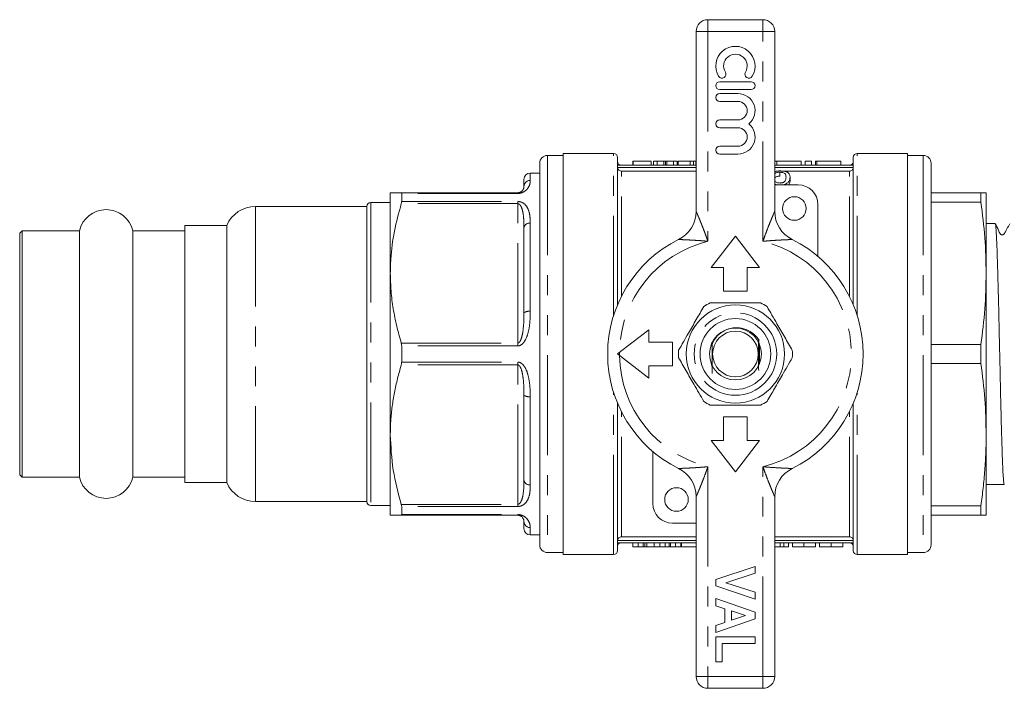
# Model space of a CAD drawing. Units: millimetres. Extents: x 138 to 268, y 89 to 276.
# Drawn here: x 138 to 201, y 89 to 132 of the extents above; entities that cross this region are included whole.
import ezdxf

# ---------------------------------------------------------------- set-up
doc = ezdxf.new("R2010")
doc.units = ezdxf.units.MM
doc.linetypes.add('PHANTOM', pattern=[12.7, 6.35, -1.27, 1.27, -1.27, 1.27, -1.27])

msp = doc.modelspace()

# ---------------------------------------------------------------- linework, layer by layer
at = {"color": 7, "linetype": 'Continuous', "lineweight": 15}
for p, q in [((182.134, 131.94), (185.634, 131.94)), ((181.384, 119.76), (181.384, 131.19)), ((186.384, 131.19), (186.384, 119.76)), ((184.884, 127.995), (182.884, 127.995)), ((182.884, 127.495), (184.884, 127.495)), ((184.047, 127.245), (182.884, 127.245)), ((182.884, 126.745), (184.047, 126.745)), ((184.047, 125.571), (182.884, 125.571)), ((182.884, 125.071), (184.047, 125.071)), ((176.134, 123.44), (172.934, 123.44)), ((172.934, 97.94), (172.934, 123.44)), ((184.047, 123.897), (182.884, 123.897)), ((182.884, 123.397), (184.047, 123.397)), ((194.834, 123.44), (191.634, 123.44)), ((194.834, 123.44), (194.834, 97.94)), ((171.434, 122.815), (171.434, 98.565)), ((172.934, 123.315), (171.934, 123.315)), ((176.384, 113.815), (176.384, 123.19)), ((177.364, 122.94), (177.364, 122.69)), ((177.389, 122.94), (177.364, 122.94)), ((177.389, 122.94), (177.389, 122.69)), ((178.518, 122.94), (177.389, 122.94)), ((178.518, 122.94), (178.518, 122.69)), ((178.677, 122.94), (178.677, 122.69)), ((178.902, 122.94), (178.677, 122.94)), ((178.902, 122.94), (178.902, 122.69)), ((179.34, 122.94), (178.902, 122.94)), ((179.428, 122.94), (179.428, 122.69)), ((179.953, 122.94), (179.516, 122.94)), ((179.953, 122.94), (179.953, 122.69)), ((180.178, 122.94), (179.953, 122.94)), ((180.178, 122.94), (180.178, 122.69)), ((180.236, 122.94), (180.236, 122.69)), ((181.005, 122.94), (180.236, 122.94)), ((181.21, 122.94), (181.005, 122.94)), ((181.005, 122.94), (181.005, 122.69)), ((181.21, 122.94), (181.21, 122.69)), ((181.375, 122.94), (181.21, 122.94)), ((181.375, 122.94), (181.375, 122.69)), ((181.384, 122.94), (181.375, 122.94)), ((186.384, 122.94), (186.526, 122.94)), ((186.526, 122.94), (186.526, 122.69)), ((186.526, 122.94), (188.065, 122.94)), ((188.065, 122.94), (188.065, 122.69)), ((188.315, 122.94), (188.315, 122.69)), ((188.315, 122.94), (188.715, 122.94)), ((188.715, 122.94), (188.715, 122.69)), ((188.97, 122.94), (188.97, 122.69)), ((188.97, 122.94), (189.065, 122.94)), ((189.065, 122.94), (190.586, 122.94)), ((190.586, 122.69), (190.586, 122.94)), ((191.384, 113.815), (191.384, 123.19)), ((195.834, 123.315), (194.834, 123.315)), ((196.334, 122.815), (196.334, 98.565)), ((171.434, 122.19), (170.834, 122.19)), ((176.384, 122.69), (181.384, 122.69)), ((176.634, 122.309), (181.384, 122.309)), ((186.384, 122.69), (191.384, 122.69)), ((186.718, 122.245), (186.718, 121.995)), ((186.955, 122.309), (191.134, 122.309)), ((170.434, 121.34), (170.434, 121.79)), ((187.359, 121.686), (187.291, 121.44)), ((187.359, 121.936), (187.359, 121.686)), ((161.934, 115.815), (161.934, 120.94)), ((162.631, 120.94), (170.034, 120.94)), ((162.656, 120.895), (162.656, 120.384)), ((186.384, 121.44), (187.884, 121.44)), ((196.334, 120.94), (199.499, 120.94)), ((199.499, 120.331), (199.499, 120.94)), ((199.834, 115.815), (199.834, 120.94)), ((161.934, 120.315), (160.684, 120.315)), ((199.499, 120.331), (196.334, 120.331)), ((160.434, 120.065), (153.359, 120.065)), ((160.434, 120.065), (160.434, 101.315)), ((189.134, 120.19), (189.134, 116.891)), ((138.509, 118.515), (138.359, 118.365)), ((142.156, 118.515), (138.509, 118.515)), ((138.509, 118.515), (138.509, 102.865)), ((142.156, 118.515), (142.156, 102.865)), ((148.859, 118.515), (145.563, 118.515)), ((145.563, 118.515), (145.563, 102.865)), ((151.526, 118.865), (148.859, 118.865)), ((148.859, 103.703), (148.859, 118.865)), ((151.526, 118.865), (151.526, 102.515)), ((170.434, 113.306), (170.434, 118.724)), ((200.406, 118.977), (199.834, 118.977)), ((138.359, 104.131), (138.359, 118.365)), ((183.884, 118.19), (182.35, 116.19)), ((185.419, 116.19), (183.884, 118.19)), ((182.35, 116.19), (183.134, 116.19)), ((183.134, 116.19), (183.134, 114.69)), ((184.634, 116.19), (185.419, 116.19)), ((184.634, 114.69), (184.634, 116.19)), ((161.934, 105.565), (161.934, 115.815)), ((199.834, 105.565), (199.834, 115.815)), ((183.134, 114.69), (184.634, 114.69)), ((178.384, 112.225), (176.384, 110.69)), ((178.384, 111.44), (178.384, 112.225)), ((162.656, 111.201), (162.656, 110.179)), ((179.884, 111.44), (178.384, 111.44)), ((179.884, 109.94), (179.884, 111.44)), ((185.409, 110.06), (185.409, 111.205)), ((196.334, 111.299), (199.499, 111.299)), ((199.499, 110.081), (199.499, 111.299)), ((176.384, 110.69), (178.384, 109.155)), ((178.384, 109.94), (179.884, 109.94)), ((178.384, 109.155), (178.384, 109.94)), ((199.499, 110.081), (196.334, 110.081)), ((170.434, 102.656), (170.434, 108.074)), ((176.384, 98.19), (176.384, 107.565)), ((191.384, 98.19), (191.384, 107.565)), ((184.634, 106.69), (183.134, 106.69)), ((183.134, 106.69), (183.134, 105.19)), ((184.634, 105.19), (184.634, 106.69)), ((161.934, 100.44), (161.934, 105.565)), ((199.834, 100.44), (199.834, 105.565)), ((182.35, 105.19), (183.884, 103.19)), ((183.134, 105.19), (182.35, 105.19)), ((183.884, 103.19), (185.419, 105.19)), ((185.419, 105.19), (184.634, 105.19)), ((138.359, 103.015), (138.359, 104.131)), ((178.634, 101.19), (178.634, 104.489)), ((148.859, 102.515), (148.859, 103.703)), ((138.359, 103.015), (138.509, 102.865)), ((138.509, 102.865), (142.156, 102.865)), ((145.563, 102.865), (148.859, 102.865)), ((148.859, 102.515), (151.526, 102.515)), ((199.834, 102.402), (200.983, 102.402)), ((181.384, 90.19), (181.384, 101.62)), ((186.384, 101.62), (186.384, 90.19)), ((153.359, 101.315), (160.434, 101.315)), ((160.684, 101.065), (161.934, 101.065)), ((162.656, 100.996), (162.656, 100.485)), ((196.334, 101.049), (199.499, 101.049)), ((199.499, 100.44), (199.499, 101.049)), ((170.034, 100.44), (162.631, 100.44)), ((199.499, 100.44), (196.334, 100.44)), ((170.434, 99.59), (170.434, 100.04)), ((181.384, 99.94), (179.884, 99.94)), ((170.834, 99.19), (171.434, 99.19)), ((176.634, 99.071), (181.384, 99.071)), ((186.384, 99.071), (191.134, 99.071)), ((181.384, 98.69), (176.384, 98.69)), ((177.369, 98.44), (177.369, 98.69)), ((177.369, 98.44), (177.701, 98.44)), ((177.701, 98.44), (177.701, 98.69)), ((177.701, 98.44), (178.023, 98.44)), ((178.122, 98.44), (178.122, 98.69)), ((178.243, 98.44), (178.706, 98.44)), ((178.706, 98.44), (178.706, 98.69)), ((178.706, 98.44), (179.075, 98.44)), ((179.075, 98.44), (179.075, 98.69)), ((179.075, 98.44), (179.414, 98.44)), ((179.414, 98.44), (179.414, 98.69)), ((179.661, 98.44), (179.661, 98.69)), ((179.759, 98.44), (180.081, 98.44)), ((180.081, 98.44), (180.081, 98.69)), ((180.081, 98.44), (180.414, 98.44)), ((180.414, 98.44), (180.414, 98.69)), ((180.446, 98.44), (180.446, 98.69)), ((191.384, 98.69), (186.384, 98.69)), ((186.384, 98.44), (186.74, 98.44)), ((186.74, 98.44), (186.74, 98.69)), ((186.74, 98.44), (186.964, 98.44)), ((186.964, 98.44), (186.964, 98.69)), ((186.964, 98.44), (187.253, 98.44)), ((187.253, 98.44), (187.253, 98.69)), ((187.509, 98.44), (187.509, 98.69)), ((188.246, 98.44), (188.246, 98.69)), ((188.983, 98.44), (188.983, 98.69)), ((189.24, 98.44), (189.24, 98.69)), ((189.977, 98.44), (189.977, 98.69)), ((190.714, 98.44), (190.714, 98.69)), ((171.934, 98.065), (172.934, 98.065)), ((172.934, 97.94), (176.134, 97.94)), ((191.634, 97.94), (194.834, 97.94)), ((194.834, 98.065), (195.834, 98.065)), ((182.634, 96.35), (185.134, 97.19)), ((185.134, 97.19), (185.134, 96.748)), ((185.134, 96.748), (183.275, 96.148)), ((182.634, 95.944), (182.634, 96.35)), ((185.134, 95.107), (182.634, 95.944)), ((183.275, 96.148), (185.134, 95.551)), ((185.134, 95.551), (185.134, 95.107)), ((182.634, 94.692), (182.634, 95.139)), ((182.634, 95.139), (185.134, 94.276)), ((183.211, 94.501), (182.634, 94.692)), ((183.211, 93.627), (183.211, 94.501)), ((184.525, 94.065), (183.628, 94.362)), ((183.628, 94.362), (183.628, 93.767)), ((183.628, 93.767), (184.525, 94.065)), ((185.134, 94.276), (185.134, 93.858)), ((185.134, 93.858), (182.634, 92.991)), ((182.634, 93.435), (183.211, 93.627)), ((182.634, 92.991), (182.634, 93.435)), ((182.634, 91.132), (182.634, 92.703)), ((182.634, 92.703), (185.134, 92.703)), ((185.134, 92.703), (185.134, 92.286)), ((183.051, 92.286), (183.051, 91.132)), ((185.134, 92.286), (183.051, 92.286)), ((183.051, 91.132), (182.634, 91.132)), ((185.634, 89.44), (182.134, 89.44))]:
    msp.add_line(p, q, dxfattribs=at)
at = {"color": 8, "linetype": 'PHANTOM', "lineweight": 0}
for p, q in [((182.134, 131.94), (182.134, 131.19)), ((185.634, 131.94), (185.634, 131.19)), ((181.384, 131.19), (182.134, 131.19)), ((182.134, 131.19), (182.134, 117.854)), ((185.634, 131.19), (182.134, 131.19)), ((185.634, 117.854), (185.634, 131.19)), ((185.634, 131.19), (186.384, 131.19)), ((176.134, 113.13), (176.134, 123.44)), ((191.634, 113.13), (191.634, 123.44)), ((171.934, 123.315), (171.934, 98.065)), ((179.34, 122.94), (179.34, 122.69)), ((179.516, 122.94), (179.516, 122.69)), ((189.065, 122.94), (189.065, 122.69)), ((195.834, 123.315), (195.834, 98.065)), ((170.834, 122.19), (170.834, 121.724)), ((176.386, 122.54), (181.384, 122.54)), ((176.634, 114.358), (176.634, 122.309)), ((186.384, 122.54), (191.383, 122.54)), ((191.134, 114.358), (191.134, 122.309)), ((170.034, 120.895), (162.656, 120.895)), ((170.034, 120.895), (170.034, 120.94)), ((160.684, 120.315), (160.684, 101.065)), ((170.034, 120.247), (162.631, 120.247)), ((162.656, 120.384), (170.034, 120.384)), ((170.034, 120.247), (170.034, 120.384)), ((170.034, 111.383), (170.034, 120.247)), ((153.359, 120.065), (153.359, 101.315)), ((170.834, 119.014), (170.834, 113.4)), ((162.631, 111.383), (170.034, 111.383)), ((170.034, 111.201), (162.656, 111.201)), ((170.034, 111.201), (170.034, 111.383)), ((170.034, 109.997), (162.631, 109.997)), ((162.656, 110.179), (170.034, 110.179)), ((170.034, 109.997), (170.034, 110.179)), ((170.034, 101.133), (170.034, 109.997)), ((170.834, 107.98), (170.834, 102.366)), ((176.134, 97.94), (176.134, 108.25)), ((191.634, 97.94), (191.634, 108.25)), ((176.634, 99.071), (176.634, 107.022)), ((191.134, 99.071), (191.134, 107.022)), ((182.134, 103.526), (182.134, 90.19)), ((185.634, 90.19), (185.634, 103.526)), ((162.631, 101.133), (170.034, 101.133)), ((170.034, 100.996), (162.656, 100.996)), ((170.034, 100.996), (170.034, 101.133)), ((162.656, 100.485), (170.034, 100.485)), ((170.034, 100.44), (170.034, 100.485)), ((170.834, 99.656), (170.834, 99.19)), ((181.384, 98.84), (176.386, 98.84)), ((178.023, 98.44), (178.023, 98.69)), ((178.243, 98.44), (178.243, 98.69)), ((179.759, 98.44), (179.759, 98.69)), ((191.383, 98.84), (186.384, 98.84)), ((181.384, 90.19), (182.134, 90.19)), ((182.134, 90.19), (185.634, 90.19)), ((182.134, 90.19), (182.134, 89.44)), ((185.634, 90.19), (186.384, 90.19)), ((185.634, 90.19), (185.634, 89.44))]:
    msp.add_line(p, q, dxfattribs=at)
at = {"color": 7, "linetype": 'Continuous', "lineweight": 15}
for centre, radius in [((187.634, 119.94), 0.75), ((183.884, 110.69), 3.125), ((183.884, 110.69), 2.25), ((183.884, 110.69), 1.65), ((183.884, 110.69), 1.45), ((180.134, 101.44), 0.75)]:
    msp.add_circle(centre, radius, dxfattribs=at)
at = {"color": 8, "linetype": 'PHANTOM', "lineweight": 0}
msp.add_circle((183.884, 110.69), 2.625, dxfattribs=at)
at = {"color": 7, "linetype": 'Continuous', "lineweight": 15}
for centre, radius, start, end in [((182.134, 131.19), 0.75, 90, 180), ((185.634, 131.19), 0.75, 0, 90), ((183.884, 128.996), 1.25, 328.62081, 211.37919), ((183.884, 128.996), 0.75, 328.62081, 211.37919), ((183.031, 128.475), 0.25, 211.37919, 31.37919), ((184.738, 128.475), 0.25, 148.62081, 328.62081), ((182.884, 127.745), 0.25, 90, 270), ((184.884, 127.745), 0.25, 270, 90), ((182.884, 126.995), 0.25, 90, 270), ((184.047, 126.158), 1.087, 309.64611, 90), ((184.047, 126.158), 0.587, 270, 90), ((182.884, 125.321), 0.25, 90, 270), ((184.047, 124.484), 1.087, 270, 50.35389), ((184.047, 124.484), 0.587, 270, 90), ((176.134, 123.19), 0.25, 0, 90), ((182.884, 123.647), 0.25, 90, 270), ((191.634, 123.19), 0.25, 90, 180), ((171.934, 122.815), 0.5, 90, 180), ((176.634, 122.94), 0.25, 180, 269.97986), ((191.134, 122.94), 0.25, 269.97749, 0), ((195.834, 122.815), 0.5, 0, 90), ((170.834, 121.79), 0.4, 90, 180), ((187.884, 120.19), 1.25, 0, 90), ((160.684, 120.065), 0.25, 90, 180), ((143.859, 118.115), 1.75, 13.21298, 166.78702), ((153.359, 118.065), 2, 90, 156.42182), ((179.384, 119.76), 2, 296.3878, 360), ((188.384, 119.76), 2, 180, 243.6122), ((183.884, 110.69), 8.125, 116.3878, 243.6122), ((183.884, 110.69), 8.125, 296.3878, 63.6122), ((183.884, 110.69), 3.625, 116.29156, 123.70844), ((183.884, 110.69), 3.625, 56.29156, 63.70844), ((183.884, 110.69), 3.625, 176.29156, 183.70844), ((183.884, 110.69), 3.625, 356.29156, 3.70844), ((183.884, 110.69), 7.375, 179.25106, 180.74894), ((183.884, 110.69), 3.625, 236.29156, 243.70844), ((183.884, 110.69), 3.625, 296.29156, 303.70844), ((179.384, 101.62), 2, 0, 63.6122), ((188.384, 101.62), 2, 116.3878, 180), ((143.859, 103.265), 1.75, 193.21298, 346.78702), ((153.359, 103.315), 2, 203.57818, 270), ((160.684, 101.315), 0.25, 180, 270), ((179.884, 101.19), 1.25, 180, 270), ((170.834, 99.59), 0.4, 180, 270), ((171.934, 98.565), 0.5, 180, 270), ((176.634, 98.44), 0.25, 89.97749, 180), ((191.134, 98.44), 0.25, 0, 89.97986), ((195.834, 98.565), 0.5, 270, 0), ((176.134, 98.19), 0.25, 270, 0), ((191.634, 98.19), 0.25, 180, 270), ((182.134, 90.19), 0.75, 180, 270), ((185.634, 90.19), 0.75, 270, 0)]:
    msp.add_arc(centre, radius, start, end, dxfattribs=at)
at = {"color": 8, "linetype": 'PHANTOM', "lineweight": 0}
for centre, radius, start, end in [((170.826, 121.332), 0.392, 88.83927, 178.79021), ((170.787, 118.659), 0.358, 82.36805, 169.4272), ((183.884, 110.69), 7.375, 103.72654, 179.25106), ((183.884, 110.69), 7.375, 283.72654, 76.27346), ((170.74, 112.905), 0.504, 79.19901, 127.31995), ((183.884, 110.69), 7.375, 180.74894, 256.27346), ((170.74, 108.475), 0.504, 232.68005, 280.80099), ((170.787, 102.721), 0.358, 190.5728, 277.63195), ((170.826, 100.048), 0.392, 181.20979, 271.16073)]:
    msp.add_arc(centre, radius, start, end, dxfattribs=at)
at = {"color": 7, "linetype": 'Continuous', "lineweight": 15}
for points, knots in [([(179.428, 122.94), (179.415, 122.94), (179.388, 122.94), (179.356, 122.94), (179.34, 122.94)], [0, 0, 0, 0, 0.497812, 1, 1, 1, 1]), ([(179.516, 122.94), (179.508, 122.94), (179.491, 122.94), (179.468, 122.94), (179.447, 122.94), (179.434, 122.94), (179.428, 122.94)], [0, 0, 0, 0, 0.264586, 0.518312, 0.764683, 1, 1, 1, 1]), ([(176.386, 122.54), (176.392, 122.479), (176.421, 122.419), (176.511, 122.334), (176.572, 122.309), (176.634, 122.309)], [0, 0, 0, 0, 0.5, 0.5, 1, 1, 1, 1]), ([(186.718, 122.325), (186.634, 122.323), (186.511, 122.321), (186.415, 122.298), (186.384, 122.291)], [0, 0, 0, 0, 0.687934, 1, 1, 1, 1]), ([(186.384, 122.136), (186.388, 122.143), (186.402, 122.167), (186.459, 122.202), (186.553, 122.231), (186.647, 122.244), (186.699, 122.245), (186.718, 122.245)], [0, 0, 0, 0, 0.122248, 0.404504, 0.687298, 0.882807, 1, 1, 1, 1]), ([(187.165, 122.259), (187.151, 122.264), (187.137, 122.269), (187.108, 122.279), (187.092, 122.284), (187.042, 122.296), (187.006, 122.304), (186.928, 122.315), (186.887, 122.319), (186.804, 122.324), (186.761, 122.324), (186.718, 122.325)], [0, 0, 0, 0, 0.125, 0.125, 0.25, 0.25, 0.5, 0.5, 0.75, 0.75, 1, 1, 1, 1]), ([(186.718, 122.245), (186.74, 122.245), (186.761, 122.244), (186.803, 122.241), (186.824, 122.239), (186.883, 122.23), (186.917, 122.221), (186.976, 122.199), (187.002, 122.187), (187.038, 122.16), (187.05, 122.145), (187.08, 122.1), (187.089, 122.068), (187.101, 122.003), (187.102, 121.97), (187.103, 121.935)], [0, 0, 0, 0, 0.0625, 0.0625, 0.125, 0.125, 0.25, 0.25, 0.375, 0.375, 0.5, 0.5, 0.75, 0.75, 1, 1, 1, 1]), ([(187.359, 121.936), (187.358, 121.966), (187.357, 121.996), (187.346, 122.054), (187.337, 122.083), (187.311, 122.138), (187.293, 122.164), (187.254, 122.202), (187.24, 122.214), (187.206, 122.237), (187.186, 122.248), (187.165, 122.259)], [0, 0, 0, 0, 0.25, 0.25, 0.5, 0.5, 0.75, 0.75, 0.875, 0.875, 1, 1, 1, 1]), ([(191.383, 122.54), (191.377, 122.479), (191.348, 122.419), (191.258, 122.334), (191.197, 122.309), (191.134, 122.309)], [0, 0, 0, 0, 0.5, 0.5, 1, 1, 1, 1]), ([(186.718, 121.995), (186.681, 121.994), (186.608, 121.991), (186.505, 121.968), (186.419, 121.934), (186.396, 121.901), (186.384, 121.885)], [0, 0, 0, 0, 0.219727, 0.440536, 0.723457, 1, 1, 1, 1]), ([(186.721, 121.559), (186.686, 121.561), (186.615, 121.564), (186.514, 121.594), (186.427, 121.642), (186.399, 121.685), (186.384, 121.707)], [0, 0, 0, 0, 0.206649, 0.414954, 0.68875, 1, 1, 1, 1]), ([(186.987, 121.63), (186.971, 121.62), (186.955, 121.611), (186.918, 121.593), (186.897, 121.585), (186.852, 121.572), (186.827, 121.567), (186.775, 121.561), (186.748, 121.56), (186.721, 121.559)], [0, 0, 0, 0, 0.25, 0.25, 0.5, 0.5, 0.75, 0.75, 1, 1, 1, 1]), ([(186.788, 121.44), (186.83, 121.442), (186.926, 121.446), (187.06, 121.484), (187.197, 121.556), (187.343, 121.715), (187.352, 121.845), (187.359, 121.936)], [0, 0, 0, 0, 0.091538, 0.208096, 0.324255, 0.53032, 1, 1, 1, 1]), ([(187.103, 121.935), (187.102, 121.911), (187.101, 121.886), (187.096, 121.836), (187.091, 121.81), (187.077, 121.759), (187.067, 121.732), (187.044, 121.693), (187.036, 121.68), (187.015, 121.655), (187.001, 121.643), (186.987, 121.63)], [0, 0, 0, 0, 0.25, 0.25, 0.5, 0.5, 0.75, 0.75, 0.875, 0.875, 1, 1, 1, 1]), ([(162.631, 120.94), (162.534, 120.94), (162.282, 120.94), (162, 120.94), (161.956, 120.94), (161.934, 120.94)], [0, 0, 0, 0, 0.239184, 0.617701, 1, 1, 1, 1]), ([(162.656, 120.895), (162.654, 120.911), (162.651, 120.936), (162.636, 120.939), (162.631, 120.94)], [0, 0, 0, 0, 0.626742, 1, 1, 1, 1]), ([(170.434, 121.34), (170.434, 121.324), (170.433, 121.293), (170.423, 121.24), (170.404, 121.183), (170.374, 121.124), (170.33, 121.068), (170.278, 121.02), (170.221, 120.985), (170.173, 120.964), (170.134, 120.952), (170.096, 120.944), (170.064, 120.941), (170.044, 120.94), (170.034, 120.94)], [0, 0, 0, 0, 0.145951, 0.292007, 0.438544, 0.585384, 0.699006, 0.813388, 0.886794, 0.918527, 0.950961, 0.97284, 0.986191, 1, 1, 1, 1]), ([(186.384, 121.488), (186.391, 121.485), (186.437, 121.463), (186.527, 121.445), (186.608, 121.441), (186.633, 121.44)], [0, 0, 0, 0, 0.099709, 0.73161, 1, 1, 1, 1]), ([(199.834, 120.94), (199.818, 120.94), (199.787, 120.94), (199.595, 120.94), (199.499, 120.94)], [0, 0, 0, 0, 0.499019, 1, 1, 1, 1]), ([(161.934, 115.815), (161.941, 116.119), (161.96, 117.015), (162.16, 118.504), (162.473, 119.664), (162.631, 120.247)], [0, 0, 0, 0, 0.2031623, 0.5995727, 1, 1, 1, 1]), ([(162.631, 120.247), (162.64, 120.28), (162.654, 120.333), (162.655, 120.37), (162.656, 120.384)], [0, 0, 0, 0, 0.627118, 1, 1, 1, 1]), ([(199.499, 120.331), (199.595, 119.582), (199.786, 118.081), (199.818, 116.571), (199.834, 115.815)], [0, 0, 0, 0, 0.499133, 1, 1, 1, 1]), ([(200.983, 102.407), (200.982, 102.406), (200.972, 102.389), (200.955, 102.482), (200.934, 102.685), (200.913, 102.97), (200.892, 103.365), (200.872, 103.861), (200.852, 104.423), (200.831, 105.077), (200.81, 105.807), (200.789, 106.584), (200.768, 107.423), (200.748, 108.304), (200.728, 109.207), (200.707, 110.137), (200.686, 111.069), (200.665, 111.998), (200.645, 112.913), (200.625, 113.792), (200.604, 114.642), (200.583, 115.439), (200.562, 116.165), (200.548, 116.63), (200.531, 117.137), (200.511, 117.695), (200.484, 118.284), (200.459, 118.66), (200.438, 118.858), (200.422, 118.966), (200.411, 118.955), (200.406, 118.949)], [0, 0, 0, 0, 0.004682, 0.057838, 0.084747, 0.112096, 0.165253, 0.192161, 0.219511, 0.272667, 0.299576, 0.326925, 0.380082, 0.406991, 0.434341, 0.487497, 0.514405, 0.541755, 0.594864, 0.621821, 0.649171, 0.702327, 0.729235, 0.756585, 0.776418, 0.816457, 0.864005, 0.917161, 0.94407, 0.971419, 1, 1, 1, 1]), ([(201.336, 118.971), (201.274, 118.86), (201.18, 118.69), (201.071, 118.49), (201.012, 118.387), (200.98, 118.323), (200.942, 118.288), (200.902, 118.269), (200.867, 118.262), (200.831, 118.263), (200.796, 118.272), (200.765, 118.288), (200.675, 118.366), (200.6, 118.629), (200.486, 118.838), (200.414, 118.969)], [0, 0, 0, 0, 0.213194, 0.326618, 0.385029, 0.415016, 0.449316, 0.468324, 0.488121, 0.508269, 0.528276, 0.547681, 0.566113, 0.726904, 1, 1, 1, 1]), ([(162.631, 111.383), (162.53, 111.743), (162.327, 112.464), (162.109, 113.566), (161.962, 114.684), (161.944, 115.437), (161.934, 115.815)], [0, 0, 0, 0, 0.2477335, 0.4961978, 0.7474824, 1, 1, 1, 1]), ([(199.834, 115.815), (199.818, 115.062), (199.787, 113.552), (199.595, 112.051), (199.499, 111.299)], [0, 0, 0, 0, 0.499019, 1, 1, 1, 1]), ([(181.873, 113.706), (181.714, 113.431), (181.393, 112.875), (180.848, 111.93), (180.476, 111.286), (180.267, 110.924)], [0, 0, 0, 0, 0.299907, 0.606839, 1, 1, 1, 1]), ([(185.49, 113.94), (185.131, 113.94), (184.463, 113.94), (183.449, 113.94), (182.74, 113.94), (182.352, 113.94), (182.279, 113.94)], [0, 0, 0, 0, 0.338594, 0.630605, 0.930487, 1, 1, 1, 1]), ([(187.502, 110.924), (187.343, 111.199), (187.022, 111.755), (186.477, 112.7), (186.105, 113.344), (185.896, 113.706)], [0, 0, 0, 0, 0.299907, 0.606839, 1, 1, 1, 1]), ([(185.362, 111.606), (185.33, 111.651), (185.184, 111.855), (184.838, 112.15), (184.289, 112.362), (183.707, 112.38), (183.161, 112.201), (182.706, 111.854), (182.489, 111.524), (182.412, 111.339), (182.408, 111.329)], [0, 0, 0, 0, 0.045624, 0.20793, 0.367315, 0.524821, 0.680924, 0.83413, 0.990705, 1, 1, 1, 1]), ([(185.362, 111.606), (185.361, 111.462), (185.36, 111.156), (185.359, 110.631), (185.36, 110.101), (185.362, 109.79), (185.363, 109.636)], [0, 0, 0, 0, 0.230758, 0.489087, 0.747743, 1, 1, 1, 1]), ([(185.365, 111.638), (185.365, 111.561), (185.364, 111.461), (185.364, 111.348), (185.364, 111.314), (185.364, 111.302), (185.364, 111.299), (185.363, 111.301), (185.363, 111.31), (185.363, 111.322), (185.363, 111.333), (185.363, 111.336)], [0, 0, 0, 0, 0.547845, 0.712217, 0.794842, 0.824578, 0.854576, 0.881055, 0.916941, 0.979575, 1, 1, 1, 1]), ([(185.37, 111.36), (185.37, 111.35), (185.37, 111.328), (185.37, 111.305), (185.37, 111.291), (185.37, 111.285), (185.37, 111.285), (185.369, 111.291), (185.369, 111.308), (185.369, 111.377), (185.369, 111.455), (185.369, 111.514), (185.368, 111.518)], [0, 0, 0, 0, 0.081416, 0.177389, 0.214621, 0.252202, 0.286392, 0.322302, 0.379691, 0.498796, 0.967685, 1, 1, 1, 1]), ([(185.376, 111.351), (185.376, 111.341), (185.376, 111.324), (185.376, 111.299), (185.376, 111.281), (185.376, 111.271), (185.376, 111.269), (185.376, 111.271), (185.375, 111.28), (185.375, 111.308), (185.375, 111.382), (185.375, 111.452), (185.375, 111.501)], [0, 0, 0, 0, 0.07707, 0.139756, 0.221228, 0.252872, 0.284773, 0.313292, 0.354312, 0.428391, 0.598609, 1, 1, 1, 1]), ([(185.382, 111.341), (185.382, 111.332), (185.382, 111.314), (185.382, 111.287), (185.382, 111.266), (185.382, 111.256), (185.382, 111.253), (185.382, 111.255), (185.382, 111.262), (185.381, 111.289), (185.381, 111.364), (185.381, 111.435), (185.381, 111.484)], [0, 0, 0, 0, 0.072134, 0.15095, 0.230433, 0.261856, 0.29356, 0.32179, 0.359032, 0.424251, 0.606147, 1, 1, 1, 1]), ([(162.656, 111.201), (162.654, 111.242), (162.651, 111.306), (162.636, 111.362), (162.631, 111.383)], [0, 0, 0, 0, 0.626811, 1, 1, 1, 1]), ([(182.366, 111.349), (182.366, 111.305), (182.366, 111.253), (182.365, 111.206), (182.365, 111.196), (182.365, 111.191), (182.365, 111.191), (182.365, 111.195), (182.365, 111.207), (182.364, 111.24), (182.364, 111.274), (182.364, 111.297)], [0, 0, 0, 0, 0.4119604, 0.4846973, 0.5255166, 0.5577069, 0.5900923, 0.6190357, 0.6707221, 0.7768833, 1, 1, 1, 1]), ([(182.372, 111.353), (182.372, 111.327), (182.372, 111.286), (182.371, 111.239), (182.371, 111.217), (182.371, 111.21), (182.371, 111.209), (182.371, 111.212), (182.371, 111.223), (182.371, 111.249), (182.37, 111.275), (182.37, 111.291)], [0, 0, 0, 0, 0.276201, 0.452803, 0.541729, 0.579054, 0.616631, 0.650624, 0.706353, 0.815235, 1, 1, 1, 1]), ([(182.378, 111.352), (182.378, 111.333), (182.378, 111.304), (182.378, 111.265), (182.377, 111.242), (182.377, 111.23), (182.377, 111.226), (182.377, 111.228), (182.377, 111.235), (182.377, 111.259), (182.376, 111.323), (182.376, 111.382), (182.376, 111.421)], [0, 0, 0, 0, 0.1500591, 0.2294594, 0.329344, 0.3602896, 0.3915259, 0.419209, 0.4541397, 0.5146991, 0.6857133, 1, 1, 1, 1]), ([(182.384, 111.346), (182.384, 111.325), (182.384, 111.292), (182.383, 111.259), (182.383, 111.247), (182.383, 111.243), (182.383, 111.244), (182.383, 111.251), (182.383, 111.273), (182.382, 111.334), (182.382, 111.394), (182.382, 111.434)], [0, 0, 0, 0, 0.179195, 0.287114, 0.322723, 0.352895, 0.38316, 0.420211, 0.482218, 0.64892, 1, 1, 1, 1]), ([(182.39, 111.347), (182.39, 111.333), (182.39, 111.311), (182.39, 111.285), (182.389, 111.269), (182.389, 111.261), (182.389, 111.259), (182.389, 111.262), (182.389, 111.272), (182.389, 111.293), (182.389, 111.316), (182.389, 111.329)], [0, 0, 0, 0, 0.199258, 0.323798, 0.427384, 0.484681, 0.542484, 0.59252, 0.666106, 0.800781, 1, 1, 1, 1]), ([(182.395, 111.276), (182.395, 111.276), (182.395, 111.276), (182.395, 111.284), (182.395, 111.305), (182.395, 111.328), (182.395, 111.347), (182.395, 111.349)], [0, 0, 0, 0, 0.090037, 0.224558, 0.451175, 0.943366, 1, 1, 1, 1]), ([(182.401, 111.291), (182.401, 111.291), (182.401, 111.29), (182.401, 111.294), (182.401, 111.305), (182.401, 111.331), (182.401, 111.355), (182.401, 111.368)], [0, 0, 0, 0, 0.0368128, 0.1375386, 0.2982857, 0.6002587, 1, 1, 1, 1]), ([(182.402, 111.373), (182.402, 111.361), (182.402, 111.343), (182.402, 111.329), (182.402, 111.324)], [0, 0, 0, 0, 0.662771, 1, 1, 1, 1]), ([(182.405, 109.444), (182.406, 109.692), (182.408, 110.095), (182.409, 110.749), (182.409, 111.125), (182.408, 111.31), (182.408, 111.329)], [0, 0, 0, 0, 0.431676, 0.700579, 0.969824, 1, 1, 1, 1]), ([(182.408, 111.329), (182.408, 111.325), (182.408, 111.317), (182.408, 111.309), (182.407, 111.305), (182.407, 111.306), (182.407, 111.314), (182.407, 111.335), (182.407, 111.357), (182.407, 111.371)], [0, 0, 0, 0, 0.109329, 0.203056, 0.297623, 0.382621, 0.486206, 0.65906, 1, 1, 1, 1]), ([(185.388, 111.317), (185.388, 111.298), (185.388, 111.272), (185.388, 111.248), (185.388, 111.24), (185.388, 111.237), (185.388, 111.238), (185.388, 111.245), (185.387, 111.269), (185.387, 111.318), (185.387, 111.362), (185.387, 111.386)], [0, 0, 0, 0, 0.210878, 0.277821, 0.322226, 0.357992, 0.393823, 0.440326, 0.52035, 0.743556, 1, 1, 1, 1]), ([(185.395, 111.346), (185.395, 111.327), (185.395, 111.298), (185.394, 111.26), (185.394, 111.238), (185.394, 111.225), (185.394, 111.22), (185.394, 111.22), (185.394, 111.226), (185.394, 111.245), (185.393, 111.292), (185.393, 111.338), (185.393, 111.367)], [0, 0, 0, 0, 0.172866, 0.269625, 0.366993, 0.404135, 0.441626, 0.475866, 0.512416, 0.572217, 0.732361, 1, 1, 1, 1]), ([(185.401, 111.348), (185.401, 111.318), (185.401, 111.274), (185.4, 111.23), (185.4, 111.212), (185.4, 111.205), (185.4, 111.202), (185.4, 111.203), (185.4, 111.21), (185.4, 111.233), (185.399, 111.287), (185.399, 111.336), (185.399, 111.365)], [0, 0, 0, 0, 0.248256, 0.358875, 0.396518, 0.434461, 0.460601, 0.486786, 0.521212, 0.581225, 0.755262, 1, 1, 1, 1]), ([(180.267, 110.456), (180.426, 110.181), (180.746, 109.625), (181.292, 108.68), (181.664, 108.036), (181.873, 107.674)], [0, 0, 0, 0, 0.299907, 0.606839, 1, 1, 1, 1]), ([(185.896, 107.674), (186.055, 107.949), (186.376, 108.505), (186.921, 109.45), (187.293, 110.094), (187.502, 110.456)], [0, 0, 0, 0, 0.299907, 0.606839, 1, 1, 1, 1]), ([(161.934, 105.565), (161.94, 105.869), (161.952, 106.468), (162.046, 107.362), (162.19, 108.245), (162.383, 109.125), (162.548, 109.706), (162.631, 109.997)], [0, 0, 0, 0, 0.203114, 0.401055, 0.599572, 0.799587, 1, 1, 1, 1]), ([(162.631, 109.997), (162.64, 110.033), (162.654, 110.09), (162.655, 110.155), (162.656, 110.179)], [0, 0, 0, 0, 0.62712, 1, 1, 1, 1]), ([(182.365, 110.097), (182.365, 110.111), (182.365, 110.133), (182.365, 110.161), (182.365, 110.178), (182.366, 110.185), (182.366, 110.187), (182.366, 110.185), (182.366, 110.176), (182.366, 110.146), (182.366, 110.077), (182.367, 110.016), (182.367, 109.979)], [0, 0, 0, 0, 0.119443, 0.190549, 0.262325, 0.291429, 0.32077, 0.346956, 0.385822, 0.458706, 0.683799, 1, 1, 1, 1]), ([(182.371, 110.085), (182.371, 110.092), (182.371, 110.113), (182.371, 110.141), (182.371, 110.161), (182.372, 110.168), (182.372, 110.169), (182.372, 110.166), (182.372, 110.156), (182.372, 110.131), (182.372, 110.105), (182.372, 110.088)], [0, 0, 0, 0, 0.093719, 0.305255, 0.411628, 0.459682, 0.508072, 0.551888, 0.621909, 0.75709, 1, 1, 1, 1]), ([(182.377, 110.074), (182.377, 110.075), (182.377, 110.091), (182.377, 110.112), (182.377, 110.135), (182.378, 110.146), (182.378, 110.151), (182.378, 110.152), (182.378, 110.148), (182.378, 110.136), (182.378, 110.111), (182.378, 110.086), (182.378, 110.072)], [0, 0, 0, 0, 0.009707, 0.239813, 0.321278, 0.403312, 0.45376, 0.504506, 0.550965, 0.630142, 0.787017, 1, 1, 1, 1]), ([(182.383, 109.944), (182.383, 109.962), (182.383, 109.998), (182.383, 110.052), (182.383, 110.095), (182.384, 110.122), (182.384, 110.132), (182.384, 110.135), (182.384, 110.134), (182.384, 110.126), (182.384, 110.101), (182.385, 110.037), (182.385, 109.977), (182.385, 109.94)], [0, 0, 0, 0, 0.1283363, 0.2433252, 0.3667886, 0.4287436, 0.4554505, 0.4824047, 0.5062421, 0.5370497, 0.5907242, 0.7409683, 1, 1, 1, 1]), ([(182.389, 110.034), (182.389, 110.043), (182.389, 110.061), (182.39, 110.086), (182.39, 110.104), (182.39, 110.115), (182.39, 110.119), (182.39, 110.118), (182.39, 110.111), (182.39, 110.088), (182.391, 110.026), (182.391, 109.966), (182.391, 109.927)], [0, 0, 0, 0, 0.083691, 0.161595, 0.239945, 0.277523, 0.315459, 0.349144, 0.389538, 0.457617, 0.639762, 1, 1, 1, 1]), ([(182.395, 110.025), (182.396, 110.035), (182.396, 110.056), (182.396, 110.08), (182.396, 110.095), (182.396, 110.102), (182.396, 110.103), (182.396, 110.1), (182.396, 110.089), (182.397, 110.057), (182.397, 109.996), (182.397, 109.943), (182.397, 109.913)], [0, 0, 0, 0, 0.089936, 0.197923, 0.243128, 0.288794, 0.321338, 0.353815, 0.404588, 0.499571, 0.720914, 1, 1, 1, 1]), ([(182.401, 109.923), (182.401, 109.941), (182.401, 109.982), (182.402, 110.036), (182.402, 110.071), (182.402, 110.084), (182.402, 110.088), (182.402, 110.087), (182.402, 110.08), (182.403, 110.059), (182.403, 110), (182.403, 109.942), (182.403, 109.9)], [0, 0, 0, 0, 0.134067, 0.304744, 0.390385, 0.422022, 0.453947, 0.482713, 0.516764, 0.573273, 0.693784, 1, 1, 1, 1]), ([(185.364, 109.973), (185.364, 109.995), (185.364, 110.029), (185.364, 110.063), (185.364, 110.077), (185.364, 110.082), (185.364, 110.082), (185.365, 110.075), (185.365, 110.057), (185.365, 110.023), (185.365, 109.991), (185.365, 109.975)], [0, 0, 0, 0, 0.243196, 0.372173, 0.422744, 0.473789, 0.520008, 0.569915, 0.649994, 0.81548, 1, 1, 1, 1]), ([(185.37, 109.981), (185.37, 110.003), (185.37, 110.037), (185.37, 110.072), (185.37, 110.089), (185.37, 110.096), (185.37, 110.097), (185.371, 110.094), (185.371, 110.083), (185.371, 110.052), (185.371, 110.015), (185.371, 109.988), (185.371, 109.983)], [0, 0, 0, 0, 0.23171, 0.354183, 0.408967, 0.464362, 0.501806, 0.53918, 0.596966, 0.704139, 0.950757, 1, 1, 1, 1]), ([(185.376, 109.989), (185.376, 110.01), (185.376, 110.048), (185.376, 110.088), (185.376, 110.106), (185.376, 110.112), (185.376, 110.113), (185.377, 110.109), (185.377, 110.097), (185.377, 110.061), (185.377, 110.022), (185.377, 109.994), (185.377, 109.991)], [0, 0, 0, 0, 0.2079255, 0.3719455, 0.4279211, 0.4668856, 0.5061214, 0.5407326, 0.5982121, 0.7089981, 0.9698676, 1, 1, 1, 1]), ([(185.382, 109.998), (185.382, 110.031), (185.382, 110.073), (185.382, 110.112), (185.382, 110.123), (185.382, 110.128), (185.383, 110.128), (185.383, 110.124), (185.383, 110.111), (185.383, 110.072), (185.383, 110.031), (185.383, 110.002)], [0, 0, 0, 0, 0.308987, 0.394946, 0.439597, 0.476217, 0.513063, 0.545755, 0.603039, 0.717015, 1, 1, 1, 1]), ([(185.388, 110.022), (185.388, 110.043), (185.388, 110.078), (185.388, 110.115), (185.388, 110.134), (185.388, 110.142), (185.389, 110.145), (185.389, 110.144), (185.389, 110.137), (185.389, 110.114), (185.389, 110.076), (185.389, 110.042), (185.389, 110.028)], [0, 0, 0, 0, 0.212282, 0.356495, 0.406784, 0.457472, 0.491995, 0.526593, 0.570961, 0.646579, 0.855076, 1, 1, 1, 1]), ([(185.394, 110.047), (185.394, 110.055), (185.394, 110.081), (185.394, 110.112), (185.394, 110.141), (185.394, 110.156), (185.395, 110.162), (185.395, 110.162), (185.395, 110.158), (185.395, 110.147), (185.395, 110.113), (185.395, 110.078), (185.395, 110.053)], [0, 0, 0, 0, 0.087375, 0.273918, 0.357477, 0.441979, 0.479173, 0.516583, 0.551089, 0.609938, 0.726832, 1, 1, 1, 1]), ([(185.4, 110.073), (185.4, 110.101), (185.4, 110.136), (185.4, 110.167), (185.401, 110.176), (185.401, 110.18), (185.401, 110.179), (185.401, 110.174), (185.401, 110.155), (185.401, 110.122), (185.401, 110.092), (185.401, 110.079)], [0, 0, 0, 0, 0.309687, 0.391147, 0.440751, 0.479594, 0.518608, 0.564079, 0.639008, 0.843468, 1, 1, 1, 1]), ([(199.499, 110.081), (199.595, 109.332), (199.786, 107.831), (199.818, 106.321), (199.834, 105.565)], [0, 0, 0, 0, 0.499133, 1, 1, 1, 1]), ([(182.279, 107.44), (182.352, 107.44), (182.732, 107.44), (183.441, 107.44), (184.455, 107.44), (185.131, 107.44), (185.49, 107.44)], [0, 0, 0, 0, 0.069513, 0.36188, 0.661405, 1, 1, 1, 1]), ([(162.631, 101.133), (162.434, 101.857), (162.038, 103.315), (161.969, 104.811), (161.934, 105.565)], [0, 0, 0, 0, 0.496258, 1, 1, 1, 1]), ([(199.834, 105.565), (199.83, 105.189), (199.822, 104.435), (199.753, 103.306), (199.649, 102.176), (199.549, 101.425), (199.499, 101.049)], [0, 0, 0, 0, 0.249376, 0.49903, 0.749416, 1, 1, 1, 1]), ([(162.656, 100.996), (162.654, 101.021), (162.651, 101.06), (162.636, 101.113), (162.631, 101.133)], [0, 0, 0, 0, 0.626714, 1, 1, 1, 1]), ([(161.934, 100.44), (161.956, 100.44), (161.999, 100.44), (162.281, 100.44), (162.534, 100.44), (162.631, 100.44)], [0, 0, 0, 0, 0.378339, 0.760816, 1, 1, 1, 1]), ([(162.631, 100.44), (162.64, 100.443), (162.654, 100.448), (162.655, 100.475), (162.656, 100.485)], [0, 0, 0, 0, 0.627198, 1, 1, 1, 1]), ([(170.034, 100.44), (170.048, 100.44), (170.071, 100.439), (170.107, 100.434), (170.139, 100.427), (170.179, 100.414), (170.218, 100.396), (170.268, 100.367), (170.313, 100.329), (170.357, 100.279), (170.39, 100.226), (170.415, 100.169), (170.429, 100.113), (170.434, 100.07), (170.434, 100.047), (170.434, 100.04)], [0, 0, 0, 0, 0.019185, 0.032474, 0.055864, 0.080282, 0.12441, 0.16934, 0.26471, 0.360997, 0.492429, 0.624252, 0.780569, 0.937075, 1, 1, 1, 1]), ([(199.499, 100.44), (199.595, 100.44), (199.786, 100.44), (199.818, 100.44), (199.834, 100.44)], [0, 0, 0, 0, 0.499133, 1, 1, 1, 1]), ([(176.634, 99.071), (176.572, 99.071), (176.51, 99.046), (176.421, 98.961), (176.392, 98.901), (176.386, 98.84)], [0, 0, 0, 0, 0.5, 0.5, 1, 1, 1, 1]), ([(191.134, 99.071), (191.197, 99.071), (191.258, 99.046), (191.348, 98.961), (191.377, 98.902), (191.383, 98.84)], [0, 0, 0, 0, 0.5, 0.5, 1, 1, 1, 1]), ([(178.023, 98.44), (178.04, 98.44), (178.073, 98.44), (178.106, 98.44), (178.122, 98.44)], [0, 0, 0, 0, 0.503435, 1, 1, 1, 1]), ([(178.122, 98.44), (178.13, 98.44), (178.146, 98.44), (178.168, 98.44), (178.187, 98.44), (178.204, 98.44), (178.218, 98.44), (178.229, 98.44), (178.237, 98.44), (178.241, 98.44), (178.243, 98.44)], [0, 0, 0, 0, 0.204426, 0.386243, 0.545453, 0.682338, 0.795856, 0.886765, 0.955068, 1, 1, 1, 1]), ([(179.414, 98.44), (179.44, 98.44), (179.49, 98.44), (179.556, 98.44), (179.613, 98.44), (179.645, 98.44), (179.661, 98.44)], [0, 0, 0, 0, 0.255344, 0.506976, 0.755047, 1, 1, 1, 1]), ([(179.661, 98.44), (179.667, 98.44), (179.682, 98.44), (179.706, 98.44), (179.732, 98.44), (179.75, 98.44), (179.759, 98.44)], [0, 0, 0, 0, 0.209883, 0.445806, 0.709498, 1, 1, 1, 1]), ([(180.446, 98.44), (180.455, 98.44), (180.474, 98.44), (180.704, 98.44), (181.04, 98.44), (181.282, 98.44), (181.384, 98.44)], [0, 0, 0, 0, 0.2978757, 0.5942175, 0.8271909, 1, 1, 1, 1]), ([(187.509, 98.44), (187.509, 98.44), (187.51, 98.44), (187.513, 98.44), (187.52, 98.44), (187.529, 98.44), (187.54, 98.44), (187.555, 98.44), (187.571, 98.44), (187.591, 98.44), (187.613, 98.44), (187.636, 98.44), (187.664, 98.44), (187.693, 98.44), (187.725, 98.44), (187.759, 98.44), (187.796, 98.44), (187.836, 98.44), (187.878, 98.44), (187.923, 98.44), (187.97, 98.44), (188.02, 98.44), (188.073, 98.44), (188.128, 98.44), (188.186, 98.44), (188.226, 98.44), (188.246, 98.44)], [0, 0, 0, 0, 0.064894, 0.127089, 0.186045, 0.241801, 0.295019, 0.345219, 0.392678, 0.437621, 0.480386, 0.520986, 0.559784, 0.597099, 0.632424, 0.667052, 0.700115, 0.73273, 0.76475, 0.796634, 0.828637, 0.861074, 0.894185, 0.928199, 0.963291, 1, 1, 1, 1]), ([(188.246, 98.44), (188.276, 98.44), (188.334, 98.44), (188.419, 98.44), (188.499, 98.44), (188.574, 98.44), (188.643, 98.44), (188.705, 98.44), (188.757, 98.44), (188.802, 98.44), (188.841, 98.44), (188.876, 98.44), (188.907, 98.44), (188.929, 98.44), (188.945, 98.44), (188.955, 98.44), (188.964, 98.44), (188.971, 98.44), (188.977, 98.44), (188.981, 98.44), (188.982, 98.44), (188.983, 98.44), (188.983, 98.44)], [0, 0, 0, 0, 0.053766, 0.105523, 0.155875, 0.206077, 0.255624, 0.304639, 0.354149, 0.404974, 0.458685, 0.516129, 0.577319, 0.642786, 0.677821, 0.715664, 0.756028, 0.799333, 0.845249, 0.893835, 0.945406, 1, 1, 1, 1]), ([(189.24, 98.44), (189.24, 98.44), (189.241, 98.44), (189.244, 98.44), (189.251, 98.44), (189.26, 98.44), (189.271, 98.44), (189.286, 98.44), (189.302, 98.44), (189.321, 98.44), (189.344, 98.44), (189.367, 98.44), (189.395, 98.44), (189.424, 98.44), (189.456, 98.44), (189.49, 98.44), (189.527, 98.44), (189.566, 98.44), (189.609, 98.44), (189.654, 98.44), (189.701, 98.44), (189.751, 98.44), (189.804, 98.44), (189.859, 98.44), (189.917, 98.44), (189.957, 98.44), (189.977, 98.44)], [0, 0, 0, 0, 0.064894, 0.127089, 0.186045, 0.241801, 0.295019, 0.345219, 0.392678, 0.437621, 0.480386, 0.520986, 0.559784, 0.597099, 0.632424, 0.667052, 0.700115, 0.73273, 0.76475, 0.796634, 0.828637, 0.861074, 0.894185, 0.928199, 0.963291, 1, 1, 1, 1]), ([(189.977, 98.44), (190.007, 98.44), (190.065, 98.44), (190.149, 98.44), (190.229, 98.44), (190.305, 98.44), (190.373, 98.44), (190.435, 98.44), (190.488, 98.44), (190.533, 98.44), (190.572, 98.44), (190.607, 98.44), (190.638, 98.44), (190.66, 98.44), (190.676, 98.44), (190.686, 98.44), (190.694, 98.44), (190.702, 98.44), (190.707, 98.44), (190.712, 98.44), (190.713, 98.44), (190.714, 98.44), (190.714, 98.44)], [0, 0, 0, 0, 0.053766, 0.105523, 0.155875, 0.206077, 0.255624, 0.304639, 0.354149, 0.404974, 0.458685, 0.516129, 0.577319, 0.642786, 0.677821, 0.715664, 0.756028, 0.799333, 0.845249, 0.893835, 0.945406, 1, 1, 1, 1])]:
    msp.add_open_spline(points, degree=3, knots=knots, dxfattribs=at)
at = {"color": 8, "linetype": 'PHANTOM', "lineweight": 0}
for points, knots in [([(170.834, 121.724), (170.831, 121.656), (170.825, 121.519), (170.729, 121.284), (170.571, 121.091), (170.384, 120.973), (170.245, 120.919), (170.119, 120.897), (170.054, 120.895), (170.034, 120.895)], [0, 0, 0, 0, 0.270206, 0.539591, 0.764002, 0.843805, 0.92345, 0.976783, 1, 1, 1, 1]), ([(170.034, 120.384), (170.079, 120.381), (170.178, 120.375), (170.337, 120.319), (170.528, 120.189), (170.703, 119.934), (170.811, 119.563), (170.833, 119.235), (170.834, 119.047), (170.834, 119.014)], [0, 0, 0, 0, 0.052601, 0.117181, 0.217642, 0.409025, 0.675475, 0.942997, 1, 1, 1, 1]), ([(170.034, 120.247), (170.048, 120.246), (170.071, 120.244), (170.122, 120.223), (170.193, 120.164), (170.286, 120.008), (170.368, 119.729), (170.421, 119.32), (170.434, 118.97), (170.434, 118.76), (170.434, 118.724)], [0, 0, 0, 0, 0.019198, 0.032497, 0.080125, 0.169081, 0.360684, 0.624035, 0.937031, 1, 1, 1, 1]), ([(181.384, 119.76), (181.384, 119.76), (181.384, 119.76), (181.387, 119.754), (181.393, 119.74), (181.401, 119.722), (181.411, 119.699), (181.425, 119.667), (181.443, 119.625), (181.463, 119.58), (181.485, 119.529), (181.508, 119.475), (181.532, 119.418), (181.564, 119.343), (181.603, 119.249), (181.649, 119.136), (181.697, 119.02), (181.743, 118.905), (181.788, 118.791), (181.843, 118.65), (181.909, 118.477), (181.985, 118.274), (182.059, 118.068), (182.109, 117.928), (182.134, 117.857), (182.134, 117.854)], [0, 0, 0, 0, 0.00419, 0.029458, 0.055644, 0.070998, 0.086477, 0.118138, 0.14473, 0.171543, 0.201618, 0.231844, 0.262414, 0.293065, 0.348434, 0.404039, 0.460169, 0.516418, 0.568887, 0.621413, 0.714822, 0.808425, 0.902507, 0.996712, 1, 1, 1, 1]), ([(185.634, 117.854), (185.635, 117.857), (185.66, 117.928), (185.709, 118.068), (185.809, 118.342), (185.914, 118.621), (186.026, 118.907), (186.119, 119.136), (186.198, 119.326), (186.261, 119.475), (186.305, 119.578), (186.338, 119.655), (186.36, 119.706), (186.378, 119.745), (186.384, 119.76), (186.384, 119.76), (186.384, 119.76)], [0, 0, 0, 0, 0.003289, 0.097542, 0.191671, 0.378731, 0.483765, 0.594893, 0.707146, 0.767536, 0.828675, 0.882055, 0.912936, 0.94455, 0.995808, 1, 1, 1, 1]), ([(182.134, 117.854), (182.132, 117.855), (181.991, 117.868), (181.711, 117.892), (181.36, 117.915), (181.075, 117.931), (180.856, 117.943), (180.657, 117.952), (180.488, 117.96), (180.37, 117.964), (180.294, 117.968), (180.274, 117.968), (180.273, 117.968), (180.273, 117.968)], [0, 0, 0, 0, 0.003535, 0.195939, 0.389624, 0.492507, 0.599033, 0.707011, 0.791161, 0.876855, 0.931727, 0.995496, 1, 1, 1, 1]), ([(187.495, 117.968), (187.495, 117.968), (187.495, 117.968), (187.493, 117.968), (187.488, 117.968), (187.479, 117.968), (187.464, 117.967), (187.441, 117.966), (187.411, 117.965), (187.379, 117.964), (187.347, 117.962), (187.313, 117.961), (187.266, 117.959), (187.203, 117.956), (187.118, 117.952), (187.021, 117.948), (186.914, 117.943), (186.803, 117.937), (186.692, 117.931), (186.582, 117.925), (186.475, 117.919), (186.37, 117.912), (186.233, 117.903), (186.06, 117.891), (185.851, 117.874), (185.709, 117.861), (185.637, 117.855), (185.634, 117.854)], [0, 0, 0, 0, 0.004499, 0.020167, 0.035973, 0.05219, 0.068539, 0.095781, 0.123462, 0.14466, 0.165979, 0.187604, 0.209309, 0.251218, 0.293453, 0.346449, 0.399746, 0.453724, 0.507855, 0.559218, 0.610654, 0.658605, 0.706592, 0.802781, 0.899557, 0.996468, 1, 1, 1, 1]), ([(170.834, 113.4), (170.831, 113.177), (170.825, 112.733), (170.729, 112.101), (170.571, 111.637), (170.384, 111.371), (170.245, 111.253), (170.119, 111.205), (170.054, 111.202), (170.034, 111.201)], [0, 0, 0, 0, 0.270206, 0.539591, 0.764002, 0.843805, 0.92345, 0.976783, 1, 1, 1, 1]), ([(170.434, 113.306), (170.429, 112.915), (170.421, 112.371), (170.307, 111.771), (170.213, 111.538), (170.152, 111.443), (170.096, 111.4), (170.064, 111.386), (170.044, 111.384), (170.034, 111.383)], [0, 0, 0, 0, 0.585428, 0.81342, 0.886894, 0.950915, 0.972815, 0.986178, 1, 1, 1, 1]), ([(170.034, 110.179), (170.079, 110.174), (170.178, 110.163), (170.337, 110.059), (170.528, 109.824), (170.703, 109.381), (170.811, 108.783), (170.833, 108.293), (170.834, 108.027), (170.834, 107.98)], [0, 0, 0, 0, 0.052601, 0.117181, 0.217642, 0.409025, 0.675475, 0.942997, 1, 1, 1, 1]), ([(170.034, 109.997), (170.048, 109.995), (170.071, 109.992), (170.122, 109.965), (170.193, 109.884), (170.286, 109.676), (170.368, 109.311), (170.421, 108.794), (170.434, 108.366), (170.434, 108.116), (170.434, 108.074)], [0, 0, 0, 0, 0.019198, 0.032497, 0.080125, 0.169081, 0.360684, 0.624035, 0.937031, 1, 1, 1, 1]), ([(180.273, 103.412), (180.273, 103.412), (180.273, 103.412), (180.275, 103.412), (180.281, 103.412), (180.29, 103.412), (180.305, 103.413), (180.328, 103.414), (180.358, 103.415), (180.39, 103.416), (180.422, 103.418), (180.456, 103.419), (180.503, 103.421), (180.566, 103.424), (180.651, 103.428), (180.748, 103.432), (180.855, 103.437), (180.966, 103.443), (181.077, 103.449), (181.187, 103.455), (181.294, 103.461), (181.399, 103.468), (181.536, 103.477), (181.709, 103.489), (181.918, 103.506), (182.06, 103.519), (182.132, 103.525), (182.134, 103.526)], [0, 0, 0, 0, 0.004499, 0.020167, 0.035973, 0.05219, 0.068539, 0.095781, 0.123462, 0.14466, 0.165979, 0.187604, 0.209309, 0.251218, 0.293453, 0.346449, 0.399746, 0.453724, 0.507855, 0.559218, 0.610654, 0.658605, 0.706592, 0.802781, 0.899557, 0.996468, 1, 1, 1, 1]), ([(182.134, 103.526), (182.134, 103.523), (182.109, 103.452), (182.059, 103.312), (181.96, 103.038), (181.855, 102.759), (181.742, 102.473), (181.65, 102.244), (181.571, 102.054), (181.508, 101.905), (181.463, 101.802), (181.43, 101.725), (181.408, 101.674), (181.391, 101.635), (181.385, 101.62), (181.384, 101.62), (181.384, 101.62)], [0, 0, 0, 0, 0.003289, 0.097542, 0.191671, 0.378731, 0.483765, 0.594893, 0.707146, 0.767536, 0.828675, 0.882055, 0.912936, 0.94455, 0.995808, 1, 1, 1, 1]), ([(185.634, 103.526), (185.637, 103.525), (185.778, 103.512), (186.058, 103.488), (186.409, 103.465), (186.693, 103.449), (186.913, 103.437), (187.111, 103.428), (187.281, 103.42), (187.399, 103.416), (187.475, 103.412), (187.495, 103.412), (187.495, 103.412), (187.495, 103.412)], [0, 0, 0, 0, 0.003535, 0.195939, 0.389624, 0.492507, 0.599033, 0.707011, 0.791161, 0.876855, 0.931727, 0.995496, 1, 1, 1, 1]), ([(186.384, 101.62), (186.384, 101.62), (186.384, 101.62), (186.378, 101.635), (186.361, 101.674), (186.339, 101.725), (186.305, 101.801), (186.261, 101.905), (186.199, 102.052), (186.119, 102.244), (186.027, 102.472), (185.914, 102.759), (185.809, 103.038), (185.709, 103.312), (185.66, 103.452), (185.635, 103.523), (185.634, 103.526)], [0, 0, 0, 0, 0.004192, 0.05545, 0.086268, 0.117945, 0.171326, 0.231621, 0.292854, 0.403829, 0.516236, 0.62127, 0.808329, 0.902458, 0.996711, 1, 1, 1, 1]), ([(170.434, 102.656), (170.429, 102.332), (170.421, 101.883), (170.307, 101.423), (170.213, 101.248), (170.152, 101.177), (170.096, 101.146), (170.064, 101.135), (170.044, 101.134), (170.034, 101.133)], [0, 0, 0, 0, 0.585428, 0.81342, 0.886894, 0.950915, 0.972815, 0.986178, 1, 1, 1, 1]), ([(170.834, 102.366), (170.831, 102.212), (170.825, 101.903), (170.729, 101.507), (170.571, 101.237), (170.384, 101.089), (170.245, 101.024), (170.119, 100.998), (170.054, 100.997), (170.034, 100.996)], [0, 0, 0, 0, 0.270206, 0.539591, 0.764002, 0.843805, 0.92345, 0.976783, 1, 1, 1, 1]), ([(170.034, 100.485), (170.079, 100.483), (170.178, 100.477), (170.337, 100.43), (170.528, 100.325), (170.703, 100.137), (170.811, 99.91), (170.833, 99.748), (170.834, 99.67), (170.834, 99.656)], [0, 0, 0, 0, 0.052601, 0.117181, 0.217642, 0.409025, 0.675475, 0.942997, 1, 1, 1, 1])]:
    msp.add_open_spline(points, degree=3, knots=knots, dxfattribs=at)

doc.saveas('drawing.dxf')
